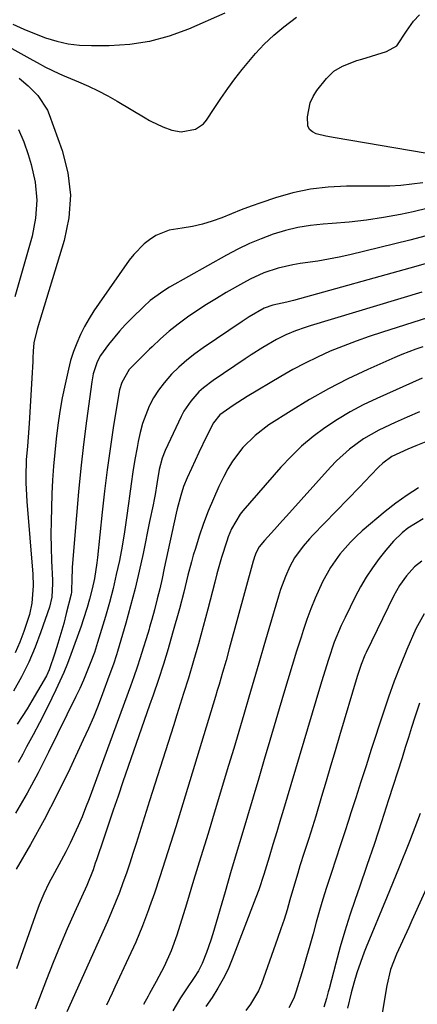
# Model space of a CAD drawing. Units: inches. Extents: x 1841548 to 1846976, y 463402 to 468690.
# Drawn here: x 1844226 to 1844336, y 466067 to 466339 of the extents above; entities that cross this region are included whole.
import ezdxf

# ---------------------------------------------------------------- set-up
doc = ezdxf.new("R2010")
doc.units = ezdxf.units.IN
doc.header["$MEASUREMENT"] = 0
doc.layers.add('7', color=7, linetype='Continuous')
doc.layers.add('8', color=7, linetype='Continuous')

msp = doc.modelspace()

# ---------------------------------------------------------------- linework, layer by layer
at = {"layer": '7', "color": 18}
for points in [[(1844200.24, 466344.24, 1862), (1844229.93, 466327.72, 1862), (1844231.11, 466327.08, 1862), (1844233.48, 466325.82, 1862), (1844237.09, 466324.05, 1862), (1844238.16, 466323.57, 1862), (1844242.58, 466321.72, 1862), (1844245.3, 466320.52, 1862), (1844247.99, 466319.24, 1862), (1844250.62, 466317.85, 1862), (1844253.21, 466316.37, 1862), (1844260.95, 466311.75, 1862), (1844262.2, 466311.05, 1862), (1844262.53, 466310.87, 1862), (1844265.8, 466309.33, 1862), (1844268.28, 466308.39, 1862), (1844270.94, 466307.87, 1862), (1844274.9, 466308.63, 1862), (1844277.03, 466310.14, 1862), (1844277.89, 466311.18, 1862), (1844280.01, 466314.39, 1862), (1844281.87, 466317.14, 1862), (1844283.78, 466319.85, 1862), (1844285.75, 466322.52, 1862), (1844287.77, 466325.16, 1862), (1844289.09, 466326.83, 1862), (1844291.41, 466329.56, 1862), (1844293.86, 466332.17, 1862), (1844296.49, 466334.59, 1862), (1844299.25, 466336.89, 1862), (1844302.77, 466339.59, 1862)], [(1844338.27, 466301.98, 1864), (1844313.44, 466306.25, 1864), (1844310.82, 466306.76, 1864), (1844308.22, 466307.36, 1864), (1844307.18, 466307.88, 1864), (1844306.38, 466308.58, 1864), (1844305.92, 466309.54, 1864), (1844305.74, 466312.09, 1864), (1844306.48, 466315.93, 1864), (1844307.31, 466317.68, 1864), (1844308.39, 466319.35, 1864), (1844311.04, 466322.68, 1864), (1844313.02, 466324.63, 1864), (1844315.42, 466326.05, 1864), (1844319.4, 466327.58, 1864), (1844320.75, 466328.02, 1864), (1844327.62, 466330.09, 1864), (1844330.43, 466331.64, 1864), (1844333.15, 466335.71, 1864), (1844335.09, 466338.48, 1864), (1844336.68, 466340.2, 1864)], [(1844226.18, 466322.78, 1864), (1844228.68, 466320.63, 1864), (1844231.3, 466317.99, 1864), (1844234, 466313.87, 1864), (1844234.47, 466312.72, 1864), (1844238.03, 466302.75, 1864), (1844239.58, 466296.58, 1864), (1844240.32, 466290.38, 1864), (1844239.87, 466284.16, 1864), (1844238.62, 466277.92, 1864), (1844231.14, 466253.39, 1864), (1844230.21, 466249.59, 1864), (1844230.07, 466247.33, 1864), (1844229.96, 466245.44, 1864), (1844229.91, 466244.5, 1864), (1844229.67, 466239.84, 1864), (1844229.49, 466236.71, 1864), (1844229.31, 466233.58, 1864), (1844229.11, 466230.45, 1864), (1844228.9, 466227.32, 1864), (1844228.64, 466223.57, 1864), (1844228.45, 466221.07, 1864), (1844228.11, 466217.32, 1864), (1844228, 466212.64, 1864), (1844228.03, 466210.93, 1864), (1844228.18, 466207.51, 1864), (1844228.3, 466205.8, 1864), (1844229.93, 466185.72, 1864), (1844230.05, 466182.51, 1864), (1844229.7, 466177.71, 1864), (1844229.03, 466174.59, 1864), (1844227.48, 466169.9, 1864), (1844226.35, 466166.92, 1864), (1844225.1, 466163.99, 1864)], [(1844226, 466308.59, 1866), (1844227.42, 466305.16, 1866), (1844228.66, 466301.65, 1866), (1844229.52, 466298.91, 1866), (1844230.59, 466293.97, 1866), (1844231.08, 466289.01, 1866), (1844230.71, 466284.05, 1866), (1844229.76, 466279.08, 1866), (1844224.98, 466262.32, 1866)], [(1844337.65, 466293.86, 1862), (1844334.6, 466293.44, 1862), (1844331.55, 466293.12, 1862), (1844328.49, 466292.95, 1862), (1844325.42, 466292.88, 1862), (1844316.51, 466292.88, 1862), (1844311.53, 466292.63, 1862), (1844306.61, 466292.07, 1862), (1844301.77, 466291.03, 1862), (1844296.97, 466289.66, 1862), (1844292.92, 466288.29, 1862), (1844290.21, 466287.34, 1862), (1844287.51, 466286.35, 1862), (1844284.84, 466285.3, 1862), (1844282.16, 466284.2, 1862), (1844279.49, 466283.2, 1862), (1844276.78, 466282.37, 1862), (1844274.01, 466281.77, 1862), (1844271.19, 466281.33, 1862), (1844267.6, 466280.77, 1862), (1844263.93, 466279.31, 1862), (1844262.2, 466278.05, 1862), (1844260.67, 466276.93, 1862), (1844257.85, 466274.02, 1862), (1844256.59, 466272.42, 1862), (1844248.24, 466260.62, 1862), (1844246.82, 466258.51, 1862), (1844245.47, 466256.36, 1862), (1844244.24, 466254.15, 1862), (1844243.07, 466251.89, 1862), (1844242.05, 466249.57, 1862), (1844241.13, 466247.21, 1862), (1844240.39, 466244.79, 1862), (1844239.76, 466242.33, 1862), (1844238.84, 466238.18, 1862), (1844238.08, 466234.44, 1862), (1844237.4, 466230.69, 1862), (1844236.84, 466226.92, 1862), (1844236.36, 466223.14, 1862), (1844235.98, 466219.34, 1862), (1844235.65, 466215.54, 1862), (1844235.41, 466211.73, 1862), (1844235.22, 466207.92, 1862), (1844235.06, 466203.96, 1862), (1844234.97, 466200.33, 1862), (1844234.94, 466196.69, 1862), (1844235, 466193.06, 1862), (1844235.13, 466189.43, 1862), (1844235.39, 466184.04, 1862), (1844235.41, 466183.1, 1862), (1844235.18, 466179.36, 1862), (1844234.52, 466176.65, 1862), (1844232.16, 466169.81, 1862), (1844230.56, 466165.57, 1862), (1844228.8, 466161.41, 1862), (1844226.79, 466157.36, 1862), (1844224.63, 466153.39, 1862)], [(1844338.51, 466279.18, 1858), (1844334.03, 466278.01, 1858), (1844317.47, 466273.97, 1858), (1844314.53, 466273.31, 1858), (1844311.57, 466272.71, 1858), (1844308.6, 466272.21, 1858), (1844303.77, 466271.54, 1858), (1844301.71, 466271.21, 1858), (1844297.66, 466270.26, 1858), (1844293.71, 466268.92, 1858), (1844289.91, 466267.2, 1858), (1844288.08, 466266.22, 1858), (1844283.36, 466263.52, 1858), (1844280.62, 466261.9, 1858), (1844277.91, 466260.22, 1858), (1844275.24, 466258.48, 1858), (1844272.61, 466256.68, 1858), (1844270.05, 466254.79, 1858), (1844267.56, 466252.81, 1858), (1844265.17, 466250.72, 1858), (1844262.85, 466248.54, 1858), (1844262.2, 466247.9, 1858), (1844257.24, 466243.02, 1858), (1844256.54, 466242.25, 1858), (1844254.48, 466238.66, 1858), (1844253.88, 466236.67, 1858), (1844253.67, 466235.64, 1858), (1844252.17, 466226.12, 1858), (1844251.3, 466220.32, 1858), (1844250.49, 466214.51, 1858), (1844249.77, 466208.68, 1858), (1844249.1, 466202.85, 1858), (1844247.78, 466190.34, 1858), (1844247.61, 466188.89, 1858), (1844246.93, 466184.56, 1858), (1844246.34, 466181.7, 1858), (1844245.63, 466178.86, 1858), (1844244.96, 466176.48, 1858), (1844243.87, 466173.06, 1858), (1844243.28, 466171.36, 1858), (1844240.44, 466163.53, 1858), (1844239.49, 466161.04, 1858), (1844238.5, 466158.58, 1858), (1844237.43, 466156.15, 1858), (1844236.3, 466153.74, 1858), (1844235.21, 466151.48, 1858), (1844233.52, 466148.08, 1858), (1844231.8, 466144.69, 1858), (1844230.04, 466141.32, 1858), (1844228.24, 466137.98, 1858), (1844227.18, 466136.03, 1858), (1844225.86, 466133.69, 1858)], [(1844339.19, 466271.75, 1856), (1844335.72, 466270.75, 1856), (1844301.94, 466261.31, 1856), (1844300.04, 466260.82, 1856), (1844296.21, 466260.02, 1856), (1844293.84, 466259.19, 1856), (1844289.71, 466256.81, 1856), (1844287.71, 466255.51, 1856), (1844276.99, 466248.25, 1856), (1844274.67, 466246.58, 1856), (1844272.43, 466244.82, 1856), (1844270.3, 466242.92, 1856), (1844268.25, 466240.93, 1856), (1844266.17, 466238.6, 1856), (1844264.62, 466236.57, 1856), (1844263.3, 466234.4, 1856), (1844262.2, 466232.29, 1856), (1844262.11, 466232.12, 1856), (1844261.13, 466229.75, 1856), (1844260.27, 466227.33, 1856), (1844259.58, 466224.86, 1856), (1844259.01, 466222.35, 1856), (1844258.71, 466220.73, 1856), (1844258.11, 466217.38, 1856), (1844257.55, 466214.02, 1856), (1844257.06, 466210.65, 1856), (1844256.62, 466207.28, 1856), (1844256.37, 466205.28, 1856), (1844255.84, 466201.32, 1856), (1844255.26, 466197.38, 1856), (1844254.58, 466193.44, 1856), (1844253.84, 466189.52, 1856), (1844253, 466185.62, 1856), (1844252.09, 466181.73, 1856), (1844251.08, 466177.88, 1856), (1844249.98, 466174.04, 1856), (1844247.84, 466166.87, 1856), (1844246.95, 466164.11, 1856), (1844245.8, 466161, 1856), (1844243.91, 466156.43, 1856), (1844242.89, 466154.17, 1856), (1844242.36, 466153.05, 1856), (1844241.82, 466151.94, 1856), (1844234.3, 466136.59, 1856), (1844231.38, 466130.88, 1856), (1844228.35, 466125.24, 1856), (1844225.13, 466119.71, 1856)], [(1844337.35, 466263.61, 1854), (1844306.48, 466254.31, 1854), (1844305.12, 466253.88, 1854), (1844302.43, 466252.93, 1854), (1844299.79, 466251.84, 1854), (1844297.23, 466250.58, 1854), (1844293.46, 466248.37, 1854), (1844290.19, 466246.31, 1854), (1844288.58, 466245.24, 1854), (1844279.73, 466239.26, 1854), (1844277.05, 466237.21, 1854), (1844275.81, 466236.06, 1854), (1844273.55, 466233.55, 1854), (1844271.68, 466230.75, 1854), (1844270.89, 466229.26, 1854), (1844266.46, 466219.84, 1854), (1844265.64, 466217.81, 1854), (1844264.8, 466214.62, 1854), (1844264.14, 466210.66, 1854), (1844263.69, 466207.77, 1854), (1844263.43, 466206.34, 1854), (1844263.15, 466204.91, 1854), (1844262.2, 466200.29, 1854), (1844260.38, 466191.44, 1854), (1844259.31, 466186.58, 1854), (1844258.17, 466181.74, 1854), (1844256.91, 466176.94, 1854), (1844255.58, 466172.15, 1854), (1844253.29, 466164.35, 1854), (1844253.03, 466163.48, 1854), (1844252.19, 466160.88, 1854), (1844250.97, 466157.45, 1854), (1844249.21, 466152.68, 1854), (1844247.97, 466149.46, 1854), (1844246.68, 466146.26, 1854), (1844245.31, 466143.09, 1854), (1844243.88, 466139.95, 1854), (1844240.13, 466131.95, 1854), (1844236.68, 466124.89, 1854), (1844233.08, 466117.9, 1854), (1844229.27, 466111.03, 1854), (1844225.3, 466104.24, 1854)], [(1844338.95, 466256.54, 1852), (1844326.45, 466252.59, 1852), (1844322.8, 466251.39, 1852), (1844319.19, 466250.11, 1852), (1844315.61, 466248.73, 1852), (1844312.05, 466247.28, 1852), (1844308.56, 466245.7, 1852), (1844305.11, 466244.03, 1852), (1844301.73, 466242.22, 1852), (1844298.4, 466240.32, 1852), (1844289.15, 466234.78, 1852), (1844285.3, 466232.34, 1852), (1844281.58, 466229.72, 1852), (1844279.8, 466227.54, 1852), (1844277.87, 466223.72, 1852), (1844275.75, 466219.35, 1852), (1844273.72, 466214.94, 1852), (1844272.53, 466212.29, 1852), (1844271.57, 466209.92, 1852), (1844270.77, 466207.49, 1852), (1844269.79, 466203.78, 1852), (1844269.5, 466202.53, 1852), (1844266.24, 466187.35, 1852), (1844265.62, 466184.53, 1852), (1844264.97, 466181.71, 1852), (1844264.28, 466178.91, 1852), (1844263.51, 466175.86, 1852), (1844262.79, 466173.19, 1852), (1844262.2, 466171.05, 1852), (1844262.05, 466170.53, 1852), (1844261.27, 466167.88, 1852), (1844260.45, 466165.24, 1852), (1844259.6, 466162.61, 1852), (1844258.73, 466159.99, 1852), (1844257.82, 466157.38, 1852), (1844256.88, 466154.77, 1852), (1844245.48, 466123.67, 1852), (1844244.53, 466121.17, 1852), (1844243.54, 466118.69, 1852), (1844242.49, 466116.24, 1852), (1844241.39, 466113.8, 1852), (1844240.24, 466111.39, 1852), (1844239.05, 466109, 1852), (1844237.81, 466106.64, 1852), (1844235.94, 466103.24, 1852), (1844234.41, 466100.34, 1852), (1844232.99, 466097.4, 1852), (1844231.72, 466094.39, 1852), (1844230.56, 466091.33, 1852), (1844225.41, 466076.65, 1852)], [(1844337.4, 466239.89, 1848), (1844324.9, 466234.26, 1848), (1844321.19, 466232.47, 1848), (1844317.57, 466230.55, 1848), (1844314.05, 466228.43, 1848), (1844310.6, 466226.18, 1848), (1844307.32, 466223.72, 1848), (1844304.17, 466221.1, 1848), (1844301.23, 466218.26, 1848), (1844298.42, 466215.27, 1848), (1844287.93, 466203.19, 1848), (1844287.19, 466202.27, 1848), (1844284.78, 466198.2, 1848), (1844283.88, 466196, 1848), (1844283.49, 466194.87, 1848), (1844282.08, 466190.35, 1848), (1844280.77, 466185.79, 1848), (1844280.16, 466183.5, 1848), (1844278.24, 466176.04, 1848), (1844276.99, 466171.26, 1848), (1844275.7, 466166.49, 1848), (1844274.35, 466161.74, 1848), (1844272.91, 466157.01, 1848), (1844271.57, 466152.79, 1848), (1844270.63, 466149.81, 1848), (1844269.69, 466146.83, 1848), (1844268.75, 466143.85, 1848), (1844262.2, 466123.11, 1848), (1844258.47, 466111.32, 1848), (1844257.59, 466108.59, 1848), (1844256.7, 466105.86, 1848), (1844255.77, 466103.14, 1848), (1844254.82, 466100.44, 1848), (1844253.83, 466097.74, 1848), (1844252.8, 466095.07, 1848), (1844251.7, 466092.42, 1848), (1844250.56, 466089.79, 1848), (1844239.37, 466064.8, 1848)], [(1844336.73, 466230.59, 1846), (1844333.34, 466229.12, 1846), (1844329.96, 466227.62, 1846), (1844325.46, 466225.51, 1846), (1844321.28, 466223.1, 1846), (1844317.35, 466220.28, 1846), (1844313.76, 466217.05, 1846), (1844312.09, 466215.3, 1846), (1844300.01, 466201.75, 1846), (1844298.9, 466200.51, 1846), (1844296.67, 466198.03, 1846), (1844293.91, 466195.02, 1846), (1844292.44, 466193.26, 1846), (1844291.62, 466191.72, 1846), (1844291.14, 466190.51, 1846), (1844290.94, 466189.89, 1846), (1844290.76, 466189.27, 1846), (1844284.2, 466165.14, 1846), (1844283.29, 466161.83, 1846), (1844282.34, 466158.52, 1846), (1844281.38, 466155.22, 1846), (1844280.88, 466153.57, 1846), (1844280.38, 466151.93, 1846), (1844269.39, 466115.94, 1846), (1844267.96, 466111.33, 1846), (1844266.51, 466106.74, 1846), (1844265.02, 466102.15, 1846), (1844263.51, 466097.57, 1846), (1844262.2, 466093.86, 1846), (1844261.9, 466093.03, 1846), (1844260.2, 466088.53, 1846), (1844258.34, 466084.09, 1846), (1844256.39, 466079.69, 1846), (1844252.62, 466071.59, 1846), (1844251.85, 466069.94, 1846), (1844250.27, 466066.67, 1846)], [(1844339.86, 466222.79, 1844), (1844335.66, 466221.13, 1844), (1844333.44, 466220.22, 1844), (1844329.09, 466218.2, 1844), (1844326.54, 466216.38, 1844), (1844325.4, 466215.29, 1844), (1844323.31, 466213.09, 1844), (1844320.12, 466209.75, 1844), (1844316.92, 466206.43, 1844), (1844307.3, 466196.51, 1844), (1844306.37, 466195.52, 1844), (1844304.57, 466193.48, 1844), (1844302.15, 466190.22, 1844), (1844300.89, 466187.83, 1844), (1844299.68, 466185.05, 1844), (1844298.35, 466181.46, 1844), (1844297.77, 466179.64, 1844), (1844295.13, 466170.6, 1844), (1844293.75, 466165.88, 1844), (1844292.37, 466161.16, 1844), (1844290.99, 466156.44, 1844), (1844289.61, 466151.72, 1844), (1844288.22, 466147, 1844), (1844286.83, 466142.29, 1844), (1844285.42, 466137.58, 1844), (1844284, 466132.87, 1844), (1844280.3, 466120.62, 1844), (1844278.32, 466114.1, 1844), (1844276.34, 466107.59, 1844), (1844274.34, 466101.08, 1844), (1844272.33, 466094.57, 1844), (1844269.7, 466086.03, 1844), (1844268.13, 466081.63, 1844), (1844266.2, 466077.38, 1844), (1844264.04, 466073.22, 1844), (1844262.2, 466069.87, 1844), (1844261.78, 466069.12, 1844), (1844260.52, 466066.88, 1844)], [(1844336.47, 466209.57, 1842), (1844333.26, 466207.57, 1842), (1844330.2, 466205.37, 1842), (1844327.23, 466203.02, 1842), (1844320.92, 466197.67, 1842), (1844319.25, 466196.17, 1842), (1844317.65, 466194.6, 1842), (1844314.68, 466191.23, 1842), (1844312.1, 466187.56, 1842), (1844309.95, 466183.62, 1842), (1844307.88, 466179.08, 1842), (1844306.67, 466176.16, 1842), (1844305.58, 466173.19, 1842), (1844304.57, 466170.18, 1842), (1844304, 466168.36, 1842), (1844302.78, 466164.42, 1842), (1844301.57, 466160.47, 1842), (1844300.38, 466156.52, 1842), (1844299.2, 466152.57, 1842), (1844295.41, 466139.77, 1842), (1844293.86, 466134.55, 1842), (1844292.31, 466129.33, 1842), (1844290.75, 466124.1, 1842), (1844289.19, 466118.88, 1842), (1844287.64, 466113.66, 1842), (1844286.09, 466108.44, 1842), (1844284.55, 466103.21, 1842), (1844283.03, 466097.98, 1842), (1844279.66, 466086.37, 1842), (1844279.13, 466084.63, 1842), (1844277.91, 466081.19, 1842), (1844276.68, 466078.17, 1842), (1844275.71, 466076.18, 1842), (1844274.52, 466074.32, 1842), (1844272.35, 466071.21, 1842), (1844270.75, 466068.67, 1842), (1844268.59, 466065.1, 1842)], [(1844337.39, 466189.33, 1838), (1844335.31, 466187.76, 1838), (1844333.08, 466185.29, 1838), (1844331.16, 466182.56, 1838), (1844329.54, 466179.63, 1838), (1844322.02, 466164.11, 1838), (1844321.64, 466163.3, 1838), (1844320.64, 466160.81, 1838), (1844319.52, 466157.41, 1838), (1844314.66, 466141.07, 1838), (1844313.41, 466136.88, 1838), (1844312.17, 466132.69, 1838), (1844310.93, 466128.5, 1838), (1844309.69, 466124.31, 1838), (1844308.1, 466118.89, 1838), (1844307.65, 466117.41, 1838), (1844306.73, 466114.45, 1838), (1844306.09, 466112.46, 1838), (1844304.89, 466108.82, 1838), (1844303.7, 466105.18, 1838), (1844303.09, 466103.14, 1838), (1844302.21, 466100.08, 1838), (1844300.94, 466095.72, 1838), (1844300.14, 466093.03, 1838), (1844299.3, 466090.36, 1838), (1844298.42, 466087.7, 1838), (1844297.5, 466085.06, 1838), (1844293.06, 466072.58, 1838), (1844292.23, 466070.6, 1838), (1844290.01, 466066.92, 1838), (1844288.73, 466065.19, 1838)], [(1844337.99, 466174.74, 1836), (1844335.73, 466170.65, 1836), (1844333.24, 466164.91, 1836), (1844331.43, 466160.57, 1836), (1844329.72, 466156.2, 1836), (1844328.13, 466151.78, 1836), (1844326.63, 466147.33, 1836), (1844323.4, 466137.24, 1836), (1844321.98, 466132.8, 1836), (1844320.55, 466128.37, 1836), (1844319.12, 466123.94, 1836), (1844317.68, 466119.5, 1836), (1844317.19, 466117.98, 1836), (1844316, 466114.31, 1836), (1844314.79, 466110.64, 1836), (1844313.58, 466106.98, 1836), (1844312.37, 466103.32, 1836), (1844311.01, 466099.14, 1836), (1844310.02, 466095.97, 1836), (1844309.1, 466092.78, 1836), (1844308.21, 466089.58, 1836), (1844307.33, 466086.38, 1836), (1844306.44, 466083.18, 1836), (1844305.51, 466079.99, 1836), (1844304.58, 466076.8, 1836), (1844302.69, 466070.5, 1836), (1844302, 466068.61, 1836), (1844300.59, 466065.92, 1836)], [(1844336.69, 466150.09, 1834), (1844335.42, 466146.2, 1834), (1844334.54, 466143.4, 1834), (1844333.66, 466140.6, 1834), (1844332.77, 466137.8, 1834), (1844331.88, 466135, 1834), (1844328.19, 466123.39, 1834), (1844326.23, 466117.33, 1834), (1844324.24, 466111.28, 1834), (1844322.2, 466105.24, 1834), (1844320.12, 466099.22, 1834), (1844318.95, 466095.86, 1834), (1844317.49, 466091.51, 1834), (1844316.1, 466087.13, 1834), (1844314.82, 466082.73, 1834), (1844313.61, 466078.3, 1834), (1844311.77, 466071.19, 1834), (1844311.53, 466070.3, 1834), (1844311.03, 466068.53, 1834), (1844310.28, 466066.06, 1834)], [(1844336.93, 466119.57, 1832), (1844333.93, 466111.91, 1832), (1844330.88, 466104.28, 1832), (1844327.77, 466096.66, 1832), (1844322.02, 466082.67, 1832), (1844321.46, 466081.28, 1832), (1844320.41, 466078.47, 1832), (1844319.45, 466075.63, 1832), (1844318.6, 466072.76, 1832), (1844317.87, 466070.05, 1832), (1844316.85, 466065.86, 1832)]]:
    msp.add_polyline3d(points, dxfattribs=at)
at = {"layer": '8', "color": 18}
for points in [[(1844224.47, 466337.65, 1860), (1844227.43, 466336.31, 1860), (1844230.44, 466335.08, 1860), (1844233.48, 466333.91, 1860), (1844236.56, 466332.97, 1860), (1844239.69, 466332.25, 1860), (1844242.87, 466331.88, 1860), (1844246.1, 466331.72, 1860), (1844251.04, 466331.75, 1860), (1844256.69, 466332.13, 1860), (1844262.2, 466332.95, 1860), (1844262.25, 466332.95, 1860), (1844267.67, 466334.45, 1860), (1844272.99, 466336.38, 1860), (1844283.04, 466340.76, 1860)], [(1844339.14, 466286.8, 1860), (1844334.97, 466285.85, 1860), (1844331.42, 466285.12, 1860), (1844326.73, 466284.26, 1860), (1844322.03, 466283.53, 1860), (1844317.31, 466282.99, 1860), (1844312.56, 466282.57, 1860), (1844310.14, 466282.41, 1860), (1844306.62, 466282.04, 1860), (1844303.14, 466281.48, 1860), (1844299.71, 466280.65, 1860), (1844296.32, 466279.64, 1860), (1844293, 466278.4, 1860), (1844289.73, 466277.04, 1860), (1844286.54, 466275.51, 1860), (1844283.41, 466273.85, 1860), (1844267.67, 466264.96, 1860), (1844265.83, 466263.85, 1860), (1844262.36, 466261.31, 1860), (1844262.2, 466261.17, 1860), (1844260.77, 466259.87, 1860), (1844257.11, 466256.28, 1860), (1844255.45, 466254.57, 1860), (1844253.84, 466252.82, 1860), (1844250.84, 466249.13, 1860), (1844248.62, 466246.1, 1860), (1844247.69, 466244.36, 1860), (1844246.63, 466241.02, 1860), (1844246.22, 466238.81, 1860), (1844244.8, 466228.04, 1860), (1844243.98, 466221.53, 1860), (1844243.24, 466215.01, 1860), (1844242.59, 466208.48, 1860), (1844242, 466201.95, 1860), (1844240.84, 466187.69, 1860), (1844240.78, 466186.72, 1860), (1844240.72, 466184.76, 1860), (1844240.64, 466180.75, 1860), (1844240.53, 466180.23, 1860), (1844239.19, 466174.87, 1860), (1844238.46, 466172.1, 1860), (1844237.69, 466169.34, 1860), (1844236.87, 466166.59, 1860), (1844236, 466163.86, 1860), (1844234.49, 466159.26, 1860), (1844233.75, 466157.64, 1860), (1844229.66, 466150.7, 1860), (1844228.35, 466148.52, 1860), (1844227, 466146.37, 1860), (1844225.61, 466144.24, 1860)], [(1844337.67, 466248.56, 1850), (1844335.71, 466247.88, 1850), (1844331.85, 466246.38, 1850), (1844329.94, 466245.57, 1850), (1844322.41, 466242.24, 1850), (1844316.96, 466239.68, 1850), (1844311.6, 466236.95, 1850), (1844306.37, 466233.98, 1850), (1844301.23, 466230.84, 1850), (1844295.13, 466226.93, 1850), (1844291.31, 466224.07, 1850), (1844287.92, 466220.7, 1850), (1844285.04, 466216.9, 1850), (1844283.81, 466214.85, 1850), (1844282.68, 466212.74, 1850), (1844281.33, 466209.93, 1850), (1844279.8, 466206.57, 1850), (1844278.37, 466203.17, 1850), (1844277.08, 466199.72, 1850), (1844275.89, 466196.22, 1850), (1844274.82, 466192.84, 1850), (1844274.26, 466191.01, 1850), (1844273.72, 466189.16, 1850), (1844272.75, 466185.44, 1850), (1844271.63, 466180.78, 1850), (1844270.46, 466176.17, 1850), (1844268.55, 466169.4, 1850), (1844267.29, 466165.11, 1850), (1844265.99, 466160.83, 1850), (1844264.61, 466156.58, 1850), (1844263.18, 466152.34, 1850), (1844262.2, 466149.51, 1850), (1844254.84, 466128.33, 1850), (1844253.5, 466124.44, 1850), (1844252.16, 466120.55, 1850), (1844250.84, 466116.66, 1850), (1844249.52, 466112.77, 1850), (1844247.5, 466106.77, 1850), (1844247.19, 466105.87, 1850), (1844246.57, 466104.08, 1850), (1844244.82, 466099.69, 1850), (1844241.45, 466092.28, 1850), (1844239.42, 466087.7, 1850), (1844237.45, 466083.1, 1850), (1844235.56, 466078.46, 1850), (1844233.73, 466073.79, 1850), (1844230.58, 466065.56, 1850)], [(1844337.75, 466200.99, 1840), (1844333.49, 466198.44, 1840), (1844331.91, 466197.13, 1840), (1844329.52, 466194.85, 1840), (1844327.37, 466192.35, 1840), (1844325.58, 466190.03, 1840), (1844323.74, 466187.51, 1840), (1844322.02, 466184.93, 1840), (1844320.45, 466182.25, 1840), (1844318.98, 466179.5, 1840), (1844316.15, 466173.77, 1840), (1844315.09, 466171.51, 1840), (1844313.19, 466166.9, 1840), (1844311.57, 466162.17, 1840), (1844310.07, 466157.41, 1840), (1844309.34, 466155.02, 1840), (1844298.86, 466119.82, 1840), (1844298.33, 466118.07, 1840), (1844297.29, 466114.56, 1840), (1844296.24, 466111.05, 1840), (1844295.2, 466107.54, 1840), (1844293.77, 466102.8, 1840), (1844292.32, 466098.52, 1840), (1844291.53, 466096.4, 1840), (1844285.02, 466079.38, 1840), (1844283.84, 466076.61, 1840), (1844282.54, 466073.92, 1840), (1844281.04, 466071.32, 1840), (1844279.42, 466068.79, 1840), (1844277.68, 466066.28, 1840)], [(1844340.85, 466103.87, 1830), (1844334.61, 466090.06, 1830), (1844333.75, 466088.15, 1830), (1844332.01, 466084.36, 1830), (1844330.34, 466080.73, 1830), (1844328.71, 466076.5, 1830), (1844327.67, 466072.08, 1830), (1844326.28, 466063.88, 1830)]]:
    msp.add_polyline3d(points, dxfattribs=at)

doc.saveas('drawing.dxf')
